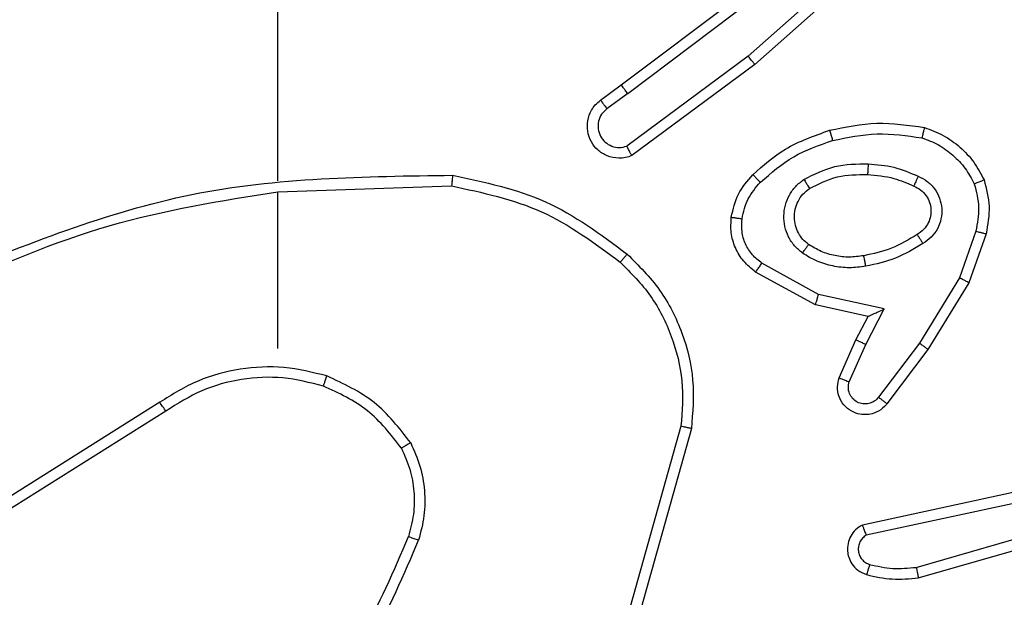
# Model space of a CAD drawing. Units: millimetres. Extents: x 3638 to 5306, y 2756 to 3863.
# Drawn here: x 4669 to 4671, y 3253 to 3254 of the extents above; entities that cross this region are included whole.
import ezdxf

# ---------------------------------------------------------------- set-up
doc = ezdxf.new("R2010")
doc.units = ezdxf.units.MM
doc.header["$LTSCALE"] = 200
doc.header["$PDSIZE"] = -1
doc.layers.add('VP-EQ', color=7, linetype='Continuous', true_color=0x8a3492)
doc.layers.add('VP-HIC', color=6, linetype='Continuous')
doc.dimstyles.get("Standard").update_dxf_attribs({"dimtxt": 14, "dimasz": 20, "dimexe": 20, "dimexo": 50, "dimgap": 20, "dimtad": 0, "dimdec": 0, "dimzin": 0, "dimdsep": 46, "dimtxsty": 'Standard', "dimcen": -0.09, "dimadec": 0, "dimazin": 0, "dimtfac": 1, "dimtdec": 4, "dimtofl": 0, "dimtmove": 0, "dimatfit": 3, "dimfxl": 70, "dimfxlon": 1, "dimtolj": 1, "dimtzin": 0, "dimarcsym": 0})

# ---------------------------------------------------------------- blocks, each defined once
blk = doc.blocks.new('wd1453')
at = {"color": 7, "linetype": 'Continuous', "lineweight": 25}
for p, q in [((4169.5186, 3674.97), (4169.2757, 3674.7538)), ((4169.532, 3674.9553), (4169.2881, 3674.7382)), ((4169.038, 3674.7001), (4169.3367, 3674.9253)), ((4169.0501, 3674.6841), (4169.3498, 3674.9102)), ((4168.3951, 3674.5206), (4168.3951, 3674.8761)), ((4169.2757, 3674.7538), (4169.0483, 3674.5856)), ((4169.2881, 3674.7382), (4169.0579, 3674.5679)), ((4168.9992, 3674.6716), (4169.038, 3674.7001)), ((4169.0501, 3674.6841), (4169.0111, 3674.6556)), ((4168.3951, 3674.5003), (4168.7205, 3674.5113)), ((4168.3951, 3674.2069), (4168.3951, 3674.5005)), ((4169.7015, 3674.4264), (4169.6712, 3674.3391)), ((4169.7207, 3674.4218), (4169.6888, 3674.33)), ((4169.4074, 3674.3084), (4169.3013, 3674.3665)), ((4169.4017, 3674.2891), (4169.2894, 3674.3502)), ((4169.6712, 3674.3391), (4169.596, 3674.217)), ((4169.6888, 3674.33), (4169.6119, 3674.2054)), ((4169.5301, 3674.2811), (4169.4074, 3674.3084)), ((4169.5001, 3674.2672), (4169.4017, 3674.2891)), ((4169.4955, 3674.2147), (4169.5301, 3674.2811)), ((4169.4773, 3674.2234), (4169.5001, 3674.2672)), ((4169.4458, 3674.1521), (4169.4773, 3674.2234)), ((4169.596, 3674.217), (4169.5195, 3674.116)), ((4169.4646, 3674.1447), (4169.4955, 3674.2147)), ((4169.6119, 3674.2054), (4169.535, 3674.1037)), ((4168.1745, 3674.1066), (4167.8691, 3673.9145)), ((4168.1857, 3674.09), (4167.8799, 3673.8977)), ((4169.1498, 3674.0616), (4169.0506, 3673.7085)), ((4169.1693, 3674.0574), (4169.0694, 3673.7022)), ((4169.7827, 3673.9401), (4169.4892, 3673.8768)), ((4169.7872, 3673.9205), (4169.4964, 3673.8578)), ((4169.5899, 3673.7977), (4170.0099, 3673.9182)), ((4169.5939, 3673.7782), (4170.0145, 3673.8989))]:
    blk.add_line(p, q, dxfattribs=at)
for points, knots in [([(4169.2881, 3674.7382), (4169.288, 3674.7383), (4169.2877, 3674.7387), (4169.2859, 3674.741), (4169.2837, 3674.7439), (4169.2814, 3674.7467), (4169.2787, 3674.7501), (4169.2767, 3674.7526), (4169.2757, 3674.7538)], [0, 0, 0, 0, 0.198582, 0.430827, 0.560171, 0.697983, 0.844728, 1, 1, 1, 1]), ([(4169.0501, 3674.6841), (4169.0485, 3674.6862), (4169.0454, 3674.6904), (4169.0414, 3674.6957), (4169.0387, 3674.6994), (4169.0382, 3674.6998), (4169.038, 3674.7001)], [0, 0, 0, 0, 0.250534, 0.500041, 0.749697, 1, 1, 1, 1]), ([(4169.0579, 3674.5679), (4169.0539, 3674.5665), (4169.0461, 3674.5637), (4169.0302, 3674.5625), (4169.0116, 3674.5662), (4168.9937, 3674.5776), (4168.9809, 3674.5938), (4168.9742, 3674.613), (4168.9744, 3674.634), (4168.9805, 3674.6507), (4168.9893, 3674.6634), (4168.9958, 3674.6688), (4168.9992, 3674.6716)], [0, 0, 0, 0, 0.0727643, 0.1426217, 0.2731505, 0.3922371, 0.4999877, 0.6236009, 0.7352608, 0.8549553, 0.924449, 1, 1, 1, 1]), ([(4168.9992, 3674.6716), (4168.9994, 3674.6714), (4168.9998, 3674.6709), (4169.0026, 3674.6672), (4169.0065, 3674.6619), (4169.0096, 3674.6577), (4169.0111, 3674.6556)], [0, 0, 0, 0, 0.250339, 0.500186, 0.750249, 1, 1, 1, 1]), ([(4169.0111, 3674.6556), (4169.0076, 3674.6523), (4169.0005, 3674.6459), (4168.9949, 3674.6323), (4168.9941, 3674.6179), (4168.9986, 3674.604), (4169.0075, 3674.5926), (4169.0199, 3674.5851), (4169.0343, 3674.5821), (4169.0436, 3674.5844), (4169.0483, 3674.5856)], [0, 0, 0, 0, 0.125077, 0.250089, 0.375104, 0.500006, 0.625037, 0.749993, 0.875033, 1, 1, 1, 1]), ([(4169.428, 3674.6153), (4169.4574, 3674.6214), (4169.5162, 3674.6336), (4169.5756, 3674.6249), (4169.6053, 3674.6205)], [0, 0, 0, 0, 0.50001, 1, 1, 1, 1]), ([(4169.2841, 3674.5323), (4169.3037, 3674.5495), (4169.346, 3674.5867), (4169.3994, 3674.6053), (4169.428, 3674.6153)], [0, 0, 0, 0, 0.4628736, 1, 1, 1, 1]), ([(4169.428, 3674.6153), (4169.4281, 3674.615), (4169.4283, 3674.6144), (4169.4296, 3674.6101), (4169.4314, 3674.6037), (4169.4328, 3674.5986), (4169.4335, 3674.5961)], [0, 0, 0, 0, 0.2505258, 0.5000668, 0.7500106, 1, 1, 1, 1]), ([(4169.4335, 3674.5961), (4169.4612, 3674.6019), (4169.5166, 3674.6133), (4169.5726, 3674.6052), (4169.6006, 3674.6012)], [0, 0, 0, 0, 0.500029, 1, 1, 1, 1]), ([(4169.6053, 3674.6205), (4169.6053, 3674.6203), (4169.6052, 3674.6198), (4169.6045, 3674.6165), (4169.6036, 3674.6128), (4169.6027, 3674.6094), (4169.6017, 3674.6054), (4169.601, 3674.6026), (4169.6006, 3674.6012)], [0, 0, 0, 0, 0.221597, 0.461876, 0.588827, 0.721306, 0.858361, 1, 1, 1, 1]), ([(4169.6053, 3674.6205), (4169.6173, 3674.6161), (4169.6414, 3674.6073), (4169.6727, 3674.5846), (4169.6992, 3674.5565), (4169.7111, 3674.5338), (4169.717, 3674.5224)], [0, 0, 0, 0, 0.250003, 0.499948, 0.749995, 1, 1, 1, 1]), ([(4169.0579, 3674.5679), (4169.0579, 3674.568), (4169.0578, 3674.5681), (4169.0572, 3674.5693), (4169.0562, 3674.571), (4169.0546, 3674.574), (4169.0519, 3674.5789), (4169.0494, 3674.5834), (4169.0483, 3674.5856)], [0, 0, 0, 0, 0.132136, 0.262395, 0.390343, 0.516048, 0.761792, 1, 1, 1, 1]), ([(4169.2983, 3674.5181), (4169.3183, 3674.5354), (4169.3583, 3674.5702), (4169.4084, 3674.5875), (4169.4335, 3674.5961)], [0, 0, 0, 0, 0.499965, 1, 1, 1, 1]), ([(4169.6006, 3674.6012), (4169.6112, 3674.5973), (4169.6322, 3674.5894), (4169.6594, 3674.5693), (4169.6828, 3674.5448), (4169.6934, 3674.525), (4169.6987, 3674.5151)], [0, 0, 0, 0, 0.2499488, 0.5000433, 0.7500178, 1, 1, 1, 1]), ([(4169.3799, 3674.5235), (4169.3988, 3674.533), (4169.4366, 3674.552), (4169.4789, 3674.5524), (4169.5001, 3674.5526)], [0, 0, 0, 0, 0.499984, 1, 1, 1, 1]), ([(4169.5001, 3674.5526), (4169.5, 3674.5509), (4169.4998, 3674.5475), (4169.4996, 3674.5429), (4169.4994, 3674.5392), (4169.4992, 3674.5357), (4169.499, 3674.5331), (4169.4989, 3674.5327), (4169.4989, 3674.5326)], [0, 0, 0, 0, 0.168899, 0.325526, 0.469472, 0.600312, 0.825046, 1, 1, 1, 1]), ([(4169.5001, 3674.5526), (4169.5163, 3674.5513), (4169.5488, 3674.5487), (4169.5787, 3674.5358), (4169.5936, 3674.5294)], [0, 0, 0, 0, 0.500066, 1, 1, 1, 1]), ([(4167.7704, 3674.3393), (4167.9231, 3674.4012), (4168.2283, 3674.5251), (4168.5577, 3674.5291), (4168.7223, 3674.5312)], [0, 0, 0, 0, 0.500003, 1, 1, 1, 1]), ([(4168.7223, 3674.5312), (4168.7223, 3674.531), (4168.7223, 3674.5305), (4168.722, 3674.5275), (4168.7217, 3674.5238), (4168.7214, 3674.5202), (4168.721, 3674.5159), (4168.7207, 3674.5129), (4168.7205, 3674.5113)], [0, 0, 0, 0, 0.204787, 0.439184, 0.567828, 0.704086, 0.848723, 1, 1, 1, 1]), ([(4168.7223, 3674.5312), (4168.7822, 3674.5185), (4168.9018, 3674.4932), (4169, 3674.4203), (4169.0491, 3674.3838)], [0, 0, 0, 0, 0.500009, 1, 1, 1, 1]), ([(4169.244, 3674.4527), (4169.2473, 3674.4676), (4169.254, 3674.4975), (4169.2741, 3674.5207), (4169.2841, 3674.5323)], [0, 0, 0, 0, 0.500082, 1, 1, 1, 1]), ([(4169.2841, 3674.5323), (4169.2844, 3674.5321), (4169.2848, 3674.5316), (4169.2881, 3674.5284), (4169.2928, 3674.5237), (4169.2965, 3674.5199), (4169.2983, 3674.5181)], [0, 0, 0, 0, 0.2503, 0.499544, 0.749528, 1, 1, 1, 1]), ([(4169.3904, 3674.5065), (4169.4075, 3674.5151), (4169.4416, 3674.5323), (4169.4798, 3674.5325), (4169.4989, 3674.5326)], [0, 0, 0, 0, 0.500025, 1, 1, 1, 1]), ([(4169.4989, 3674.5326), (4169.5156, 3674.5311), (4169.5456, 3674.5285), (4169.5731, 3674.5164), (4169.5853, 3674.511)], [0, 0, 0, 0, 0.558763, 1, 1, 1, 1]), ([(4169.264, 3674.45), (4169.2669, 3674.4628), (4169.2726, 3674.4883), (4169.2898, 3674.5081), (4169.2983, 3674.5181)], [0, 0, 0, 0, 0.499949, 1, 1, 1, 1]), ([(4169.3771, 3674.3854), (4169.3719, 3674.3898), (4169.3616, 3674.3985), (4169.3506, 3674.4158), (4169.3435, 3674.4349), (4169.3415, 3674.4552), (4169.3444, 3674.4754), (4169.352, 3674.4943), (4169.3638, 3674.5111), (4169.3745, 3674.5193), (4169.3799, 3674.5235)], [0, 0, 0, 0, 0.124865, 0.249993, 0.374948, 0.499773, 0.625051, 0.74999, 0.875036, 1, 1, 1, 1]), ([(4169.3799, 3674.5235), (4169.3813, 3674.5212), (4169.384, 3674.5168), (4169.3875, 3674.5112), (4169.3899, 3674.5073), (4169.3902, 3674.5068), (4169.3904, 3674.5065)], [0, 0, 0, 0, 0.24976, 0.499526, 0.749472, 1, 1, 1, 1]), ([(4169.5936, 3674.5294), (4169.5928, 3674.5274), (4169.5912, 3674.5238), (4169.5891, 3674.5192), (4169.5876, 3674.5157), (4169.5863, 3674.5129), (4169.5855, 3674.5112), (4169.5853, 3674.511), (4169.5853, 3674.511)], [0, 0, 0, 0, 0.19856, 0.375815, 0.53201, 0.667481, 0.875869, 1, 1, 1, 1]), ([(4169.5936, 3674.5294), (4169.5995, 3674.5264), (4169.6113, 3674.5206), (4169.6251, 3674.5061), (4169.6345, 3674.4887), (4169.6386, 3674.4692), (4169.6373, 3674.4494), (4169.6304, 3674.4308), (4169.6188, 3674.4145), (4169.608, 3674.407), (4169.6026, 3674.4033)], [0, 0, 0, 0, 0.125014, 0.249973, 0.374938, 0.500029, 0.624972, 0.749852, 0.874935, 1, 1, 1, 1]), ([(4169.717, 3674.5224), (4169.7168, 3674.5223), (4169.7165, 3674.5221), (4169.7139, 3674.5211), (4169.7106, 3674.5198), (4169.7072, 3674.5184), (4169.7032, 3674.5169), (4169.7002, 3674.5157), (4169.6987, 3674.5151)], [0, 0, 0, 0, 0.192287, 0.422785, 0.552439, 0.691604, 0.841374, 1, 1, 1, 1]), ([(4169.6987, 3674.5151), (4169.7024, 3674.5004), (4169.7099, 3674.4711), (4169.7043, 3674.4413), (4169.7015, 3674.4264)], [0, 0, 0, 0, 0.500059, 1, 1, 1, 1]), ([(4169.717, 3674.5224), (4169.7214, 3674.5059), (4169.7301, 3674.4727), (4169.7239, 3674.4389), (4169.7207, 3674.4218)], [0, 0, 0, 0, 0.495142, 1, 1, 1, 1]), ([(4167.7789, 3674.3215), (4167.8779, 3674.3641), (4168.0759, 3674.4493), (4168.2887, 3674.4834), (4168.3951, 3674.5005)], [0, 0, 0, 0, 0.4999977, 1, 1, 1, 1]), ([(4168.7205, 3674.5113), (4168.7783, 3674.4989), (4168.8938, 3674.4742), (4168.9887, 3674.4039), (4169.0362, 3674.3687)], [0, 0, 0, 0, 0.500006, 1, 1, 1, 1]), ([(4169.3884, 3674.4018), (4169.3847, 3674.4048), (4169.3773, 3674.4109), (4169.3691, 3674.4231), (4169.3636, 3674.437), (4169.3615, 3674.4522), (4169.363, 3674.4678), (4169.3685, 3674.4827), (4169.3775, 3674.4964), (4169.3861, 3674.5031), (4169.3904, 3674.5065)], [0, 0, 0, 0, 0.115871, 0.234416, 0.355493, 0.479239, 0.605531, 0.73456, 0.86599, 1, 1, 1, 1]), ([(4169.5853, 3674.511), (4169.5898, 3674.5088), (4169.5988, 3674.5044), (4169.6089, 3674.4935), (4169.6154, 3674.4809), (4169.6181, 3674.4677), (4169.6173, 3674.4545), (4169.613, 3674.4416), (4169.6047, 3674.4291), (4169.5962, 3674.4233), (4169.5917, 3674.4203)], [0, 0, 0, 0, 0.133322, 0.26155, 0.384663, 0.502612, 0.612327, 0.730101, 0.85942, 1, 1, 1, 1]), ([(4169.2894, 3674.3502), (4169.2815, 3674.3566), (4169.2659, 3674.3692), (4169.2506, 3674.3952), (4169.2422, 3674.4236), (4169.2434, 3674.443), (4169.244, 3674.4527)], [0, 0, 0, 0, 0.255801, 0.507761, 0.755838, 1, 1, 1, 1]), ([(4169.244, 3674.4527), (4169.2443, 3674.4526), (4169.2449, 3674.4526), (4169.2495, 3674.452), (4169.2562, 3674.451), (4169.2614, 3674.4503), (4169.264, 3674.45)], [0, 0, 0, 0, 0.2505049, 0.5003508, 0.7498563, 1, 1, 1, 1]), ([(4169.3013, 3674.3665), (4169.295, 3674.3715), (4169.2824, 3674.3815), (4169.2697, 3674.4024), (4169.2626, 3674.4258), (4169.2635, 3674.4419), (4169.264, 3674.45)], [0, 0, 0, 0, 0.250051, 0.500151, 0.749967, 1, 1, 1, 1]), ([(4169.5917, 3674.4203), (4169.5762, 3674.4109), (4169.5452, 3674.392), (4169.5096, 3674.3845), (4169.4919, 3674.3807)], [0, 0, 0, 0, 0.499928, 1, 1, 1, 1]), ([(4169.5917, 3674.4203), (4169.5918, 3674.4202), (4169.592, 3674.4201), (4169.593, 3674.4185), (4169.5947, 3674.4159), (4169.5967, 3674.4128), (4169.5994, 3674.4084), (4169.6015, 3674.4051), (4169.6026, 3674.4033)], [0, 0, 0, 0, 0.1251055, 0.3331218, 0.4683109, 0.6243469, 0.8018088, 1, 1, 1, 1]), ([(4169.7015, 3674.4264), (4169.7029, 3674.4261), (4169.7057, 3674.4254), (4169.7096, 3674.4245), (4169.7131, 3674.4237), (4169.7167, 3674.4228), (4169.72, 3674.422), (4169.7205, 3674.4219), (4169.7207, 3674.4218)], [0, 0, 0, 0, 0.14092, 0.27766, 0.409398, 0.536517, 0.777466, 1, 1, 1, 1]), ([(4169.3771, 3674.3854), (4169.3786, 3674.3876), (4169.3816, 3674.3918), (4169.3854, 3674.3972), (4169.3879, 3674.4009), (4169.3883, 3674.4015), (4169.3884, 3674.4018)], [0, 0, 0, 0, 0.249641, 0.499804, 0.749988, 1, 1, 1, 1]), ([(4169.4919, 3674.3807), (4169.4829, 3674.3794), (4169.465, 3674.3769), (4169.4379, 3674.3801), (4169.4117, 3674.3878), (4169.3962, 3674.3971), (4169.3884, 3674.4018)], [0, 0, 0, 0, 0.249951, 0.499949, 0.750034, 1, 1, 1, 1]), ([(4169.6026, 3674.4033), (4169.5859, 3674.3933), (4169.5526, 3674.3733), (4169.5146, 3674.3651), (4169.4956, 3674.361)], [0, 0, 0, 0, 0.499958, 1, 1, 1, 1]), ([(4169.0491, 3674.3838), (4169.0489, 3674.3835), (4169.0484, 3674.3829), (4169.0449, 3674.3789), (4169.0407, 3674.3739), (4169.0377, 3674.3705), (4169.0362, 3674.3687)], [0, 0, 0, 0, 0.280025, 0.559358, 0.779389, 1, 1, 1, 1]), ([(4169.0491, 3674.3838), (4169.0706, 3674.3623), (4169.1135, 3674.3194), (4169.1545, 3674.2373), (4169.1765, 3674.1481), (4169.1717, 3674.0876), (4169.1693, 3674.0574)], [0, 0, 0, 0, 0.250008, 0.500025, 0.749997, 1, 1, 1, 1]), ([(4169.4956, 3674.361), (4169.4853, 3674.3596), (4169.4648, 3674.3569), (4169.4338, 3674.3607), (4169.4038, 3674.3695), (4169.386, 3674.3801), (4169.3771, 3674.3854)], [0, 0, 0, 0, 0.249931, 0.499971, 0.74995, 1, 1, 1, 1]), ([(4169.0362, 3674.3687), (4169.0562, 3674.3484), (4169.0964, 3674.3079), (4169.1344, 3674.2305), (4169.1559, 3674.1469), (4169.1519, 3674.09), (4169.1498, 3674.0616)], [0, 0, 0, 0, 0.249878, 0.500031, 0.750124, 1, 1, 1, 1]), ([(4169.2894, 3674.3502), (4169.2895, 3674.3504), (4169.2899, 3674.3509), (4169.2921, 3674.3538), (4169.2944, 3674.357), (4169.2965, 3674.3599), (4169.2989, 3674.3631), (4169.3005, 3674.3653), (4169.3013, 3674.3665)], [0, 0, 0, 0, 0.236525, 0.480785, 0.607543, 0.736262, 0.867033, 1, 1, 1, 1]), ([(4169.4956, 3674.361), (4169.4951, 3674.3636), (4169.4942, 3674.3687), (4169.4929, 3674.3752), (4169.4921, 3674.3797), (4169.4919, 3674.3804), (4169.4919, 3674.3807)], [0, 0, 0, 0, 0.250412, 0.499904, 0.749698, 1, 1, 1, 1]), ([(4169.6888, 3674.33), (4169.6885, 3674.3302), (4169.688, 3674.3305), (4169.684, 3674.3326), (4169.6782, 3674.3356), (4169.6736, 3674.3379), (4169.6712, 3674.3391)], [0, 0, 0, 0, 0.249942, 0.499709, 0.749184, 1, 1, 1, 1]), ([(4169.4017, 3674.2891), (4169.4018, 3674.2893), (4169.4019, 3674.2898), (4169.4028, 3674.2928), (4169.4039, 3674.2964), (4169.4049, 3674.2999), (4169.4061, 3674.304), (4169.4069, 3674.3069), (4169.4074, 3674.3084)], [0, 0, 0, 0, 0.207321, 0.442923, 0.571902, 0.707142, 0.850324, 1, 1, 1, 1]), ([(4169.5001, 3674.2672), (4169.5003, 3674.2673), (4169.5006, 3674.2674), (4169.5029, 3674.2685), (4169.5066, 3674.2702), (4169.5119, 3674.2727), (4169.5199, 3674.2763), (4169.5263, 3674.2793), (4169.5301, 3674.2811)], [0, 0, 0, 0, 0.10106, 0.21425, 0.344761, 0.495919, 0.698363, 1, 1, 1, 1]), ([(4169.4773, 3674.2234), (4169.4776, 3674.2233), (4169.4782, 3674.2232), (4169.4824, 3674.2212), (4169.4884, 3674.2182), (4169.4932, 3674.2159), (4169.4955, 3674.2147)], [0, 0, 0, 0, 0.25036, 0.500086, 0.749681, 1, 1, 1, 1]), ([(4169.6119, 3674.2054), (4169.6117, 3674.2056), (4169.6113, 3674.206), (4169.6076, 3674.2087), (4169.6023, 3674.2125), (4169.5981, 3674.2155), (4169.596, 3674.217)], [0, 0, 0, 0, 0.249811, 0.499769, 0.749589, 1, 1, 1, 1]), ([(4168.4871, 3674.1557), (4168.4605, 3674.1624), (4168.4072, 3674.1757), (4168.3245, 3674.1708), (4168.2443, 3674.1501), (4168.1978, 3674.1211), (4168.1745, 3674.1066)], [0, 0, 0, 0, 0.249929, 0.499998, 0.750086, 1, 1, 1, 1]), ([(4168.4806, 3674.1368), (4168.4555, 3674.1432), (4168.4052, 3674.1559), (4168.3271, 3674.1517), (4168.2514, 3674.1315), (4168.2076, 3674.1038), (4168.1857, 3674.09)], [0, 0, 0, 0, 0.249981, 0.500014, 0.749996, 1, 1, 1, 1]), ([(4168.4806, 3674.1368), (4168.4807, 3674.1371), (4168.4809, 3674.1377), (4168.4824, 3674.142), (4168.4846, 3674.1483), (4168.4862, 3674.1532), (4168.4871, 3674.1557)], [0, 0, 0, 0, 0.2502174, 0.4997517, 0.74971, 1, 1, 1, 1]), ([(4168.6439, 3674.0307), (4168.6228, 3674.0579), (4168.5807, 3674.1123), (4168.5183, 3674.1412), (4168.4871, 3674.1557)], [0, 0, 0, 0, 0.500021, 1, 1, 1, 1]), ([(4169.535, 3674.1037), (4169.5345, 3674.1031), (4169.5303, 3674.0978), (4169.5223, 3674.091), (4169.5099, 3674.0855), (4169.498, 3674.083), (4169.4838, 3674.0836), (4169.468, 3674.0893), (4169.4537, 3674.101), (4169.4446, 3674.1176), (4169.4415, 3674.1355), (4169.4444, 3674.1467), (4169.4458, 3674.1521)], [0, 0, 0, 0, 0.014906, 0.141156, 0.210647, 0.293742, 0.390367, 0.500577, 0.635429, 0.763709, 0.885198, 1, 1, 1, 1]), ([(4169.4458, 3674.1521), (4169.446, 3674.1521), (4169.4466, 3674.1519), (4169.4498, 3674.1506), (4169.4535, 3674.1492), (4169.4568, 3674.1478), (4169.4606, 3674.1463), (4169.4633, 3674.1453), (4169.4646, 3674.1447)], [0, 0, 0, 0, 0.22782, 0.469558, 0.596208, 0.727266, 0.86195, 1, 1, 1, 1]), ([(4169.5195, 3674.116), (4169.517, 3674.1133), (4169.5119, 3674.1078), (4169.5014, 3674.1035), (4169.4902, 3674.103), (4169.4795, 3674.1063), (4169.4705, 3674.1132), (4169.4646, 3674.1228), (4169.4622, 3674.1339), (4169.4638, 3674.1411), (4169.4646, 3674.1447)], [0, 0, 0, 0, 0.125072, 0.250168, 0.374925, 0.500041, 0.62499, 0.7501, 0.875096, 1, 1, 1, 1]), ([(4168.6266, 3674.0206), (4168.6069, 3674.0459), (4168.5677, 3674.0965), (4168.5096, 3674.1234), (4168.4806, 3674.1368)], [0, 0, 0, 0, 0.4999936, 1, 1, 1, 1]), ([(4168.1857, 3674.09), (4168.1856, 3674.0902), (4168.1853, 3674.0905), (4168.1837, 3674.0929), (4168.1817, 3674.0959), (4168.1796, 3674.0989), (4168.1772, 3674.1026), (4168.1754, 3674.1052), (4168.1745, 3674.1066)], [0, 0, 0, 0, 0.195081, 0.425948, 0.555868, 0.694488, 0.842668, 1, 1, 1, 1]), ([(4169.535, 3674.1037), (4169.5349, 3674.1038), (4169.5348, 3674.1039), (4169.5337, 3674.1048), (4169.5321, 3674.1061), (4169.5293, 3674.1083), (4169.5251, 3674.1116), (4169.5213, 3674.1146), (4169.5195, 3674.116)], [0, 0, 0, 0, 0.1398343, 0.2752562, 0.4066766, 0.5336806, 0.7753317, 1, 1, 1, 1]), ([(4169.1693, 3674.0574), (4169.1691, 3674.0574), (4169.1687, 3674.0575), (4169.1657, 3674.0581), (4169.1622, 3674.0589), (4169.1586, 3674.0597), (4169.1544, 3674.0606), (4169.1514, 3674.0612), (4169.1498, 3674.0616)], [0, 0, 0, 0, 0.202135, 0.435494, 0.56463, 0.701479, 0.846954, 1, 1, 1, 1]), ([(4168.6439, 3674.0307), (4168.6424, 3674.0298), (4168.6394, 3674.0281), (4168.6355, 3674.0258), (4168.6323, 3674.024), (4168.6293, 3674.0222), (4168.627, 3674.0209), (4168.6267, 3674.0207), (4168.6266, 3674.0206)], [0, 0, 0, 0, 0.16734, 0.322801, 0.465933, 0.596679, 0.822225, 1, 1, 1, 1]), ([(4168.6266, 3674.0206), (4168.6323, 3674.0076), (4168.6439, 3673.9817), (4168.651, 3673.9395), (4168.6508, 3673.8966), (4168.6435, 3673.8692), (4168.6399, 3673.8554)], [0, 0, 0, 0, 0.249968, 0.49996, 0.750046, 1, 1, 1, 1]), ([(4168.6439, 3674.0307), (4168.6503, 3674.0164), (4168.663, 3673.9878), (4168.6708, 3673.9413), (4168.6707, 3673.8942), (4168.6628, 3673.8639), (4168.6588, 3673.8488)], [0, 0, 0, 0, 0.249895, 0.499929, 0.750059, 1, 1, 1, 1]), ([(4169.4892, 3673.8768), (4169.4848, 3673.8741), (4169.476, 3673.8688), (4169.4669, 3673.8564), (4169.4617, 3673.8425), (4169.4609, 3673.8287), (4169.4635, 3673.8157), (4169.4695, 3673.8033), (4169.4806, 3673.791), (4169.4913, 3673.7865), (4169.4971, 3673.7841)], [0, 0, 0, 0, 0.128787, 0.254856, 0.378316, 0.500344, 0.595424, 0.710283, 0.845156, 1, 1, 1, 1]), ([(4169.4892, 3673.8768), (4169.4893, 3673.8766), (4169.4895, 3673.876), (4169.4908, 3673.8728), (4169.4921, 3673.869), (4169.4934, 3673.8656), (4169.4948, 3673.8618), (4169.4958, 3673.8591), (4169.4964, 3673.8578)], [0, 0, 0, 0, 0.228421, 0.470404, 0.597194, 0.727776, 0.862501, 1, 1, 1, 1]), ([(4168.432, 3673.5027), (4168.4738, 3673.5564), (4168.5584, 3673.665), (4168.6126, 3673.7915), (4168.6399, 3673.8554)], [0, 0, 0, 0, 0.494656, 1, 1, 1, 1]), ([(4168.4472, 3673.4896), (4168.4902, 3673.5449), (4168.5762, 3673.6555), (4168.6313, 3673.7843), (4168.6588, 3673.8488)], [0, 0, 0, 0, 0.500025, 1, 1, 1, 1]), ([(4168.6399, 3673.8554), (4168.6401, 3673.8554), (4168.6404, 3673.8553), (4168.6429, 3673.8543), (4168.6463, 3673.8532), (4168.6498, 3673.8519), (4168.654, 3673.8505), (4168.6572, 3673.8493), (4168.6588, 3673.8488)], [0, 0, 0, 0, 0.181424, 0.407573, 0.538761, 0.680479, 0.834441, 1, 1, 1, 1]), ([(4169.4964, 3673.8578), (4169.494, 3673.8561), (4169.4893, 3673.8527), (4169.4843, 3673.8454), (4169.4816, 3673.8371), (4169.4813, 3673.8283), (4169.4836, 3673.8198), (4169.4883, 3673.8124), (4169.4948, 3673.8064), (4169.5002, 3673.8043), (4169.5029, 3673.8032)], [0, 0, 0, 0, 0.125103, 0.250286, 0.375145, 0.500147, 0.624946, 0.749999, 0.874945, 1, 1, 1, 1]), ([(4169.5029, 3673.8032), (4169.5021, 3673.8007), (4169.5006, 3673.7957), (4169.4987, 3673.7893), (4169.4974, 3673.785), (4169.4972, 3673.7844), (4169.4971, 3673.7841)], [0, 0, 0, 0, 0.24998, 0.499673, 0.749508, 1, 1, 1, 1]), ([(4169.5029, 3673.8032), (4169.5172, 3673.8), (4169.5459, 3673.7935), (4169.5752, 3673.7963), (4169.5899, 3673.7977)], [0, 0, 0, 0, 0.5000454, 1, 1, 1, 1]), ([(4169.5899, 3673.7977), (4169.5902, 3673.7962), (4169.5909, 3673.7932), (4169.5918, 3673.789), (4169.5926, 3673.7855), (4169.5933, 3673.7819), (4169.5939, 3673.7789), (4169.5939, 3673.7784), (4169.5939, 3673.7782)], [0, 0, 0, 0, 0.151694, 0.296248, 0.433146, 0.562151, 0.795924, 1, 1, 1, 1]), ([(4169.4971, 3673.7841), (4169.513, 3673.7805), (4169.545, 3673.7733), (4169.5776, 3673.7766), (4169.5939, 3673.7782)], [0, 0, 0, 0, 0.4999236, 1, 1, 1, 1])]:
    blk.add_open_spline(points, degree=3, knots=knots, dxfattribs=at)
blk = doc.blocks.new('*D23')
at = {"layer": 'Defpoints', "color": 0}
for p in [(5019.4367, 3843.4544), (5019.4367, 3425.9096), (4033.3042, 2932.9992)]:
    blk.add_point(p, dxfattribs=at)
at = {"layer": 'VP-HIC', "color": 0, "lineweight": -2}
for p, q in [((4033.3042, 3773.4544), (4033.3042, 3863.4544)), ((5019.4367, 3773.4544), (5019.4367, 3863.4544)), ((4053.3042, 3843.4544), (4487.7038, 3843.4544)), ((4999.4367, 3843.4544), (4565.0371, 3843.4544))]:
    blk.add_line(p, q, dxfattribs=at)
at = {"layer": 'VP-HIC', "color": 0}
for points in [[(4053.3042, 3846.7877), (4053.3042, 3840.121), (4033.3042, 3843.4544)], [(4999.4367, 3840.121), (4999.4367, 3846.7877), (5019.4367, 3843.4544)]]:
    blk.add_solid(points, dxfattribs=at)
at = {"layer": 'VP-HIC', "color": 0, "insert": (4526.3704, 3843.4544), "char_height": 14, "attachment_point": 5}
blk.add_mtext('\\A1;986', dxfattribs=at)
blk = doc.blocks.new('*D24')
at = {"layer": 'Defpoints', "color": 0}
for p in [(4869.4493, 3747.1795), (4869.4493, 3423.5695), (4183.75, 2934.7895)]:
    blk.add_point(p, dxfattribs=at)
at = {"layer": 'VP-HIC', "color": 0, "lineweight": -2}
for p, q in [((4183.75, 3677.1795), (4183.75, 3767.1795)), ((4869.4493, 3677.1795), (4869.4493, 3767.1795)), ((4203.75, 3747.1795), (4494.6641, 3747.1795)), ((4849.4493, 3747.1795), (4571.9974, 3747.1795))]:
    blk.add_line(p, q, dxfattribs=at)
at = {"layer": 'VP-HIC', "color": 0}
for points in [[(4203.75, 3750.5129), (4203.75, 3743.8462), (4183.75, 3747.1795)], [(4849.4493, 3743.8462), (4849.4493, 3750.5129), (4869.4493, 3747.1795)]]:
    blk.add_solid(points, dxfattribs=at)
at = {"layer": 'VP-HIC', "color": 0, "insert": (4533.3308, 3747.1795), "char_height": 14, "attachment_point": 5}
blk.add_mtext('\\A1;686', dxfattribs=at)
blk = doc.blocks.new('*D25')
at = {"layer": 'Defpoints', "color": 0}
for p in [(4840.7334, 3452.9575), (4209.8388, 2905.9763), (5189.2861, 2905.9763)]:
    blk.add_point(p, dxfattribs=at)
at = {"layer": 'VP-HIC', "color": 0, "lineweight": -2}
for p, q in [((5119.2861, 3452.9575), (5209.2861, 3452.9575)), ((5189.2861, 3432.9575), (5189.2861, 3218.1336)), ((5189.2861, 2925.9763), (5189.2861, 3140.8002)), ((5119.2861, 2905.9763), (5209.2861, 2905.9763))]:
    blk.add_line(p, q, dxfattribs=at)
at = {"layer": 'VP-HIC', "color": 0}
for points in [[(5192.6195, 3432.9575), (5185.9528, 3432.9575), (5189.2861, 3452.9575)], [(5185.9528, 2925.9763), (5192.6195, 2925.9763), (5189.2861, 2905.9763)]]:
    blk.add_solid(points, dxfattribs=at)
at = {"layer": 'VP-HIC', "color": 0, "insert": (5189.2861, 3179.4669), "char_height": 14, "attachment_point": 5, "rotation": 90}
blk.add_mtext('\\A1;547', dxfattribs=at)
blk = doc.blocks.new('*D26')
at = {"layer": 'Defpoints', "color": 0}
for p in [(4842.2555, 3603.0908), (4210.4854, 2755.8179), (5286.3704, 2755.8179)]:
    blk.add_point(p, dxfattribs=at)
at = {"layer": 'VP-HIC', "color": 0, "lineweight": -2}
for p, q in [((5216.3704, 3603.0908), (5306.3704, 3603.0908)), ((5286.3704, 3583.0908), (5286.3704, 3218.121)), ((5286.3704, 2775.8179), (5286.3704, 3140.7877)), ((5216.3704, 2755.8179), (5306.3704, 2755.8179))]:
    blk.add_line(p, q, dxfattribs=at)
at = {"layer": 'VP-HIC', "color": 0}
for points in [[(5289.7038, 3583.0908), (5283.0371, 3583.0908), (5286.3704, 3603.0908)], [(5283.0371, 2775.8179), (5289.7038, 2775.8179), (5286.3704, 2755.8179)]]:
    blk.add_solid(points, dxfattribs=at)
at = {"layer": 'VP-HIC', "color": 0, "insert": (5286.3704, 3179.4544), "char_height": 14, "attachment_point": 5, "rotation": 90}
blk.add_mtext('\\A1;847', dxfattribs=at)

msp = doc.modelspace()

# ---------------------------------------------------------------- block references
at = {"layer": 'VP-EQ', "color": 2}
msp.add_blockref('wd1453', (501.465, -420.6921), dxfattribs=at)

# ---------------------------------------------------------------- dimensions: what is measured, and where the dimension line sits
at = {"layer": 'VP-HIC', "color": 0}
for base, p1, p2, picture, middle in [((5019.4367, 3843.4544), (4033.3042, 2932.9992), (5019.4367, 3425.9096), '*D23', (4526.3704, 3843.4544)), ((4869.4493, 3747.1795), (4183.75, 2934.7895), (4869.4493, 3423.5695), '*D24', (4533.3308, 3747.1795))]:
    dim = msp.add_linear_dim(base=base, p1=p1, p2=p2, dimstyle='Standard', dxfattribs=at)
    dim.commit()
    dim.dimension.update_dxf_attribs({"geometry": picture, "text_midpoint": middle, "dimtype": 160})
for base, p1, p2, picture, middle in [((5286.3704, 2755.8179), (4842.2555, 3603.0908), (4210.4854, 2755.8179), '*D26', (5286.3704, 3179.4544)), ((5189.2861, 2905.9763), (4840.7334, 3452.9575), (4209.8388, 2905.9763), '*D25', (5189.2861, 3179.4669))]:
    dim = msp.add_linear_dim(base=base, p1=p1, p2=p2, angle=90, dimstyle='Standard', dxfattribs=at)
    dim.commit()
    dim.dimension.update_dxf_attribs({"geometry": picture, "text_midpoint": middle, "dimtype": 160})

doc.saveas('drawing.dxf')
